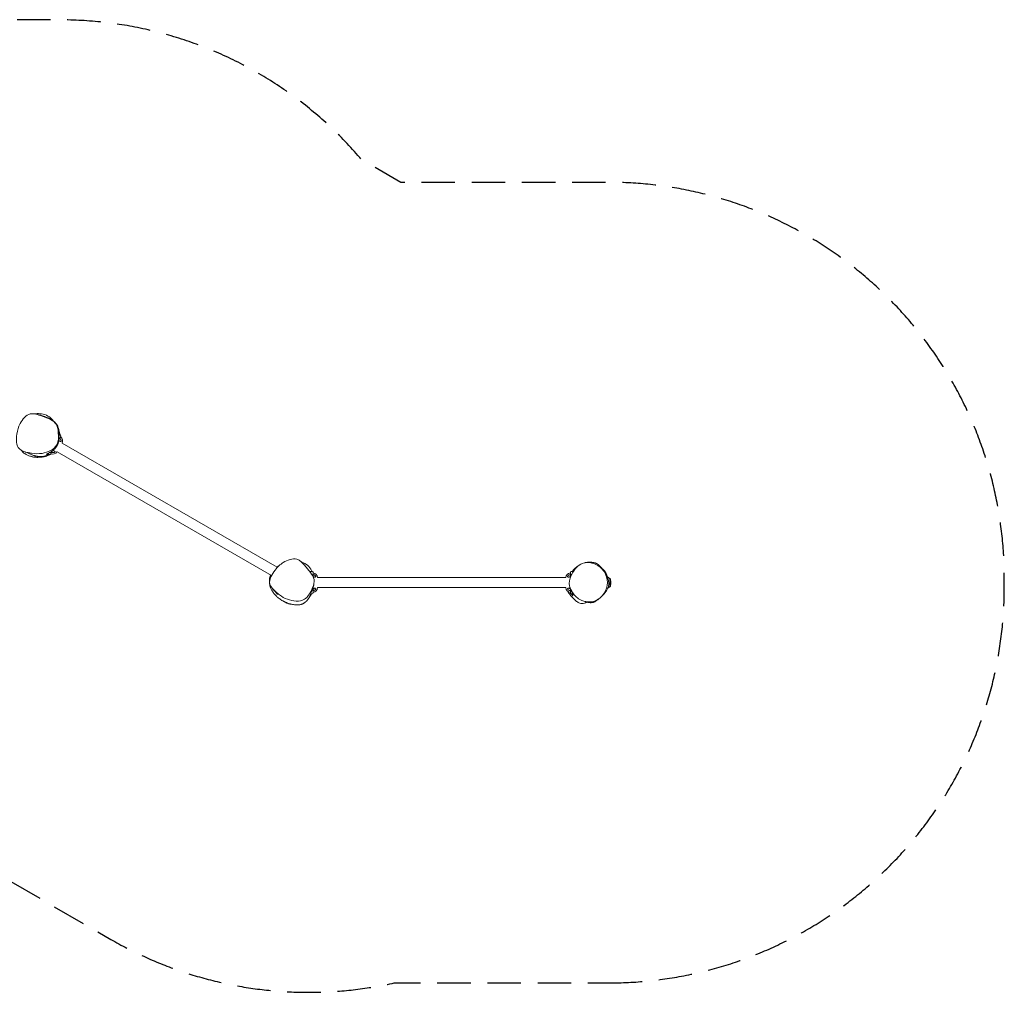
# Model space of a CAD drawing. Units: millimetres. Extents: x -3182 to 3167, y -1834 to 1857.
# Drawn here: x -567 to 3167, y -1834 to 1857 of the extents above; entities that cross this region are included whole.
import ezdxf

# ---------------------------------------------------------------- set-up
doc = ezdxf.new("R2010")
doc.units = ezdxf.units.MM
doc.header["$LTSCALE"] = 20
doc.linetypes.add('HIDDEN', pattern=[9.525, 6.35, -3.175])
doc.layers.add('2d', color=230, linetype='Continuous')
doc.layers.add('EN-Safetyzone', color=93, linetype='HIDDEN')

msp = doc.modelspace()

# ---------------------------------------------------------------- linework, layer by layer
at = {"layer": '2d', "lineweight": 0}
for p, q in [((-414.8, 270.4), (-419, 263.1)), ((-412.4, 280.3), (-418.2, 284)), ((-411.4, 276.3), (-414.2, 271.5)), ((409.1, -220.7), (-406.8, 250.3)), ((-454.6, 207.3), (-461.4, 210.9)), ((-447.8, 213.3), (-450.6, 208.4)), ((-443.1, 221.4), (-447.2, 214.3)), ((387.7, -252.3), (-425.8, 217.4)), ((533.3, -236.4), (533.3, -237.2)), ((542.4, -236.7), (533.3, -236.4)), ((545.3, -239.7), (545.3, -245.3)), ((545.3, -246.5), (545.3, -256)), ((1504.4, -259.9), (562.3, -259.9)), ((1521.3, -245.3), (1521.3, -239.7)), ((1521.3, -258.8), (1521.3, -246.5)), ((1524.2, -236.7), (1531.8, -236.4)), ((545.3, -298.3), (545.3, -311.3)), ((1504.4, -297.9), (562.3, -297.9)), ((1670.4, -262.9), (1670.5, -262.9)), ((1670.4, -294.9), (1670.5, -294.9)), ((1670.5, -262.9), (1670.5, -294.9)), ((1672.1, -264.5), (1670.5, -262.9)), ((1672.1, -293.3), (1670.5, -294.9)), ((542.4, -321.1), (536.7, -321.3)), ((545.3, -312.5), (545.3, -318.1)), ((1521.3, -311.3), (1521.3, -302.4)), ((1521.3, -318.1), (1521.3, -312.5)), ((1524.2, -321.1), (1531.1, -321.3))]:
    msp.add_line(p, q, dxfattribs=at)
for centre, radius, start, end in [((-414, 277.8), 3, 330, 58), ((-424.7, 259.2), 20, 333.6514, 51.3731), ((-453.2, 209.9), 3, 242, 330), ((-442.5, 228.5), 20, 248.6269, 326.3486), ((425.7, -231.8), 20, 112.5007, 146.3486), ((542.3, -239.7), 3, 0, 88), ((542.3, -261.2), 20, 3.6514, 81.3731), ((1524.3, -261.2), 20, 98.6269, 176.3486), ((1524.3, -239.7), 3, 92, 180), ((1653.8, -278.9), 23, 44.0792, 69.4523), ((542.3, -296.6), 20, 278.6269, 356.3486), ((1524.3, -296.6), 20, 183.6514, 261.3731), ((1653.8, -278.9), 23, 295.5321, 315.9208), ((1667.8, -268.7), 6, 7.5952, 44.7661), ((1667.8, -289.1), 6, 315.2339, 352.4048), ((1591.5, -278.9), 83, 352.4048, 7.5952), ((542.3, -318.1), 3, 272, 0), ((1524.3, -318.1), 3, 180, 268)]:
    msp.add_arc(centre, radius, start, end, dxfattribs=at)
for points, knots in [([(-522.7, 212.2), (-526.9, 212.9), (-543.2, 215.9), (-581.3, 226), (-580.6, 282.2), (-568.1, 328), (-531.1, 371.6), (-498.2, 358.6), (-482.5, 353)], [0.082, 0.082, 0.082, 0.082, 0.1080518, 0.1806629, 0.2964059, 0.3821934, 0.4897692, 0.582, 0.582, 0.582, 0.582]), ([(-482.5, 353), (-482.4, 353), (-460.5, 345.1), (-425.9, 334.4), (-419.9, 285), (-419.3, 233.8), (-460.5, 215.3), (-482.5, 211.7), (-496.3, 209.5), (-509.3, 210.1), (-522.7, 212.2)], [0.582, 0.582, 0.582, 0.582, 0.5824301, 0.7103237, 0.7751164, 0.8687211, 1, 1, 1, 1.082, 1.082, 1.082, 1.082]), ([(-509.9, 361.4), (-509.4, 361.3), (-508.8, 361.2), (-506.8, 360.8), (-505.2, 360.5), (-500, 359.4), (-496.3, 358.6), (-489, 356.6), (-485.4, 355.6), (-478.7, 353.5), (-475.9, 352.5), (-470.8, 350.6), (-468.9, 349.9), (-465.1, 348.4), (-463.5, 347.7), (-460.2, 346.3), (-458.7, 345.6), (-456.1, 344.3), (-455.5, 344), (-454.4, 343.5), (-453.9, 343.3), (-453.1, 342.8), (-452.7, 342.6), (-451.9, 342.2), (-451.5, 342), (-450.5, 341.4), (-449.9, 341.1), (-448.7, 340.4), (-448.2, 340.1), (-447.1, 339.5), (-446.6, 339.1), (-445.5, 338.4), (-444.9, 338.1), (-443.6, 337.2), (-443, 336.8), (-441.6, 335.8), (-440.9, 335.3), (-439.2, 334.1), (-438.3, 333.4), (-436, 331.5), (-434.7, 330.4), (-432.6, 328.3), (-432.1, 327.8), (-431.3, 326.9), (-431, 326.6), (-430.5, 326.1), (-430.3, 325.9), (-429.8, 325.3), (-429.6, 325), (-429.1, 324.4), (-428.8, 324.1), (-428.3, 323.5), (-428.1, 323.2), (-427.5, 322.5), (-427.2, 322), (-426.6, 321.1), (-426.2, 320.6), (-425.5, 319.6), (-425.2, 319), (-424.4, 317.6), (-424, 316.9), (-423, 315.1), (-422.5, 314), (-421.4, 311.2), (-420.8, 309.5), (-419.9, 306.3), (-419.5, 304.7), (-418.7, 301), (-418.3, 299), (-417.8, 295.3), (-417.6, 293.6), (-417.3, 290.7), (-417.2, 289.4), (-417, 287.1), (-416.9, 286.1), (-416.8, 284.4), (-416.7, 283.7), (-416.7, 283)], [0, 0, 0, 0, 10.000008, 10.000008, 40.000086, 40.000086, 112.227594, 112.227594, 177.739282, 177.739282, 223.065501, 223.065501, 247.568323, 247.568323, 262.999429, 262.999429, 274.296175, 274.296175, 277.427746, 277.427746, 279.395456, 279.395456, 280.976432, 280.976432, 282.300661, 282.300661, 284.4857, 284.4857, 286.346268, 286.346268, 288.508826, 288.508826, 291.305843, 291.305843, 294.910108, 294.910108, 299.753198, 299.753198, 306.579849, 306.579849, 317.023605, 317.023605, 319.829824, 319.829824, 321.255611, 321.255611, 322.079428, 322.079428, 323.341775, 323.341775, 324.533783, 324.533783, 326.04122, 326.04122, 328.341741, 328.341741, 331.541364, 331.541364, 336.014372, 336.014372, 342.269713, 342.269713, 351.010878, 351.010878, 364.643444, 364.643444, 378.324402, 378.324402, 396.545126, 396.545126, 413.893446, 413.893446, 429.699, 429.699, 445.357942, 445.357942, 460.449424, 460.449424, 460.449424, 460.449424]), ([(-508.9, 361.2), (-508, 361.4), (-507, 361.6), (-499.1, 362.9), (-492, 362.8), (-476.4, 360.4), (-467.9, 357.6), (-456.4, 351.1), (-452.8, 348.5), (-445.8, 342.5), (-442.7, 339.1), (-439.9, 335.6)], [-305.586437, -305.586437, -305.586437, -305.586437, -303.277936, -303.277936, -288.022069, -288.022069, -269.948538, -269.948538, -260.750295, -260.750295, -251.226323, -251.226323, -251.226323, -251.226323]), ([(-440.1, 335.9), (-440.1, 335.9), (-440.1, 335.9), (-440.1, 335.9), (-440.1, 335.8), (-439.8, 335.5), (-439.6, 335.3), (-439, 334.6), (-438.6, 334.1), (-438, 333.3), (-437.7, 333), (-437.5, 332.7)], [34.215159, 34.215159, 34.215159, 34.215159, 34.574411, 34.574411, 51.463189, 51.463189, 72.106947, 72.106947, 97.191544, 97.191544, 111.070069, 111.070069, 111.070069, 111.070069]), ([(-418.3, 288.3), (-418.3, 286.8), (-418.3, 285.3), (-418.2, 282.2), (-418.2, 280.6), (-418.2, 277.4), (-418.3, 275.8), (-418.3, 272.5), (-418.4, 270.8), (-418.6, 267.4), (-418.7, 265.6), (-419, 262.8), (-419.2, 261.8), (-419.4, 259.8), (-419.6, 258.8), (-419.9, 257.1), (-420, 256.6), (-420.2, 255.4), (-420.4, 254.9), (-420.7, 253.7), (-420.8, 253), (-421.2, 251.7), (-421.4, 251.1), (-421.8, 249.7), (-422, 248.9), (-422.5, 247.8), (-422.6, 247.3), (-422.9, 246.5), (-423.1, 246.1), (-423.5, 245.2), (-423.7, 244.7), (-424, 244), (-424.1, 243.8), (-424.3, 243.3), (-424.5, 243), (-424.8, 242.3), (-425.1, 241.7), (-425.7, 240.7), (-426, 240.2), (-426.4, 239.4), (-426.6, 239.1), (-426.9, 238.6), (-427, 238.4), (-427.5, 237.6), (-427.8, 237.2), (-428.4, 236.3), (-428.7, 235.8), (-429.4, 235), (-429.7, 234.6), (-430.5, 233.5), (-431.1, 232.8), (-431.9, 231.8), (-432.2, 231.5), (-432.7, 230.9), (-433, 230.6), (-433.7, 229.8), (-434.2, 229.2), (-435.2, 228.3), (-435.6, 227.8), (-437, 226.5), (-437.9, 225.7), (-439.2, 224.6), (-439.6, 224.2), (-440.4, 223.5), (-440.8, 223.2), (-442, 222.2), (-442.8, 221.6), (-445.1, 219.9), (-446.6, 218.9), (-449.4, 217.1), (-450.8, 216.3), (-453.5, 214.8), (-454.8, 214.1), (-458.6, 212.1), (-461.1, 211), (-463.5, 210)], [0, 0, 0, 0, 0.0142325, 0.0142325, 0.028465, 0.028465, 0.0426976, 0.0426976, 0.0569301, 0.0569301, 0.0711626, 0.0711626, 0.0782789, 0.0782789, 0.0853951, 0.0853951, 0.0889533, 0.0889533, 0.0925114, 0.0925114, 0.0960695, 0.0960695, 0.0996277, 0.0996277, 0.1031858, 0.1031858, 0.1049649, 0.1049649, 0.1067439, 0.1067439, 0.108523, 0.108523, 0.1094125, 0.1094125, 0.1103021, 0.1103021, 0.1120811, 0.1120811, 0.1138602, 0.1138602, 0.1147497, 0.1147497, 0.1156393, 0.1156393, 0.1174183, 0.1174183, 0.1191974, 0.1191974, 0.1209765, 0.1209765, 0.1245346, 0.1245346, 0.1263137, 0.1263137, 0.1280927, 0.1280927, 0.1316509, 0.1316509, 0.135209, 0.135209, 0.1423252, 0.1423252, 0.1458834, 0.1458834, 0.1494415, 0.1494415, 0.1565578, 0.1565578, 0.1707903, 0.1707903, 0.1850228, 0.1850228, 0.1992553, 0.1992553, 0.2277204, 0.2277204, 0.2277204, 0.2277204]), ([(-419.3, 261), (-418.6, 260.5), (-417.9, 260), (-416.8, 259.1), (-416.3, 258.8), (-415.5, 258.1), (-415.1, 257.8), (-414.4, 257.4), (-414.2, 257.3), (-413.8, 257), (-413.6, 256.9), (-413.1, 256.6), (-412.7, 256.4), (-412.1, 256.3), (-411.9, 256.2), (-411.6, 256.2), (-411.4, 256.3), (-411.2, 256.4), (-411.1, 256.4), (-411, 256.5), (-410.9, 256.5), (-410.8, 256.7), (-410.7, 256.7), (-410.6, 256.9), (-410.5, 257), (-410.4, 257.2), (-410.3, 257.4), (-410.1, 257.9), (-410.1, 258.2), (-410, 258.7), (-410, 259), (-410, 259.5), (-410.1, 259.8), (-410.1, 260.4), (-410.2, 260.7), (-410.3, 261.2), (-410.4, 261.5), (-410.6, 262.1), (-410.7, 262.3), (-411, 262.9), (-411.1, 263.1), (-411.5, 263.9), (-411.8, 264.4), (-412.5, 265.4), (-412.9, 265.8), (-413.6, 266.7), (-414.1, 267.1), (-414.9, 267.9), (-415.4, 268.3), (-415.8, 268.6)], [0.00083691, 0.00083691, 0.00083691, 0.00083691, 0.00348651, 0.00348651, 0.00522967, 0.00522967, 0.00697282, 0.00697282, 0.0078444, 0.0078444, 0.00871598, 0.00871598, 0.01045914, 0.01045914, 0.01133072, 0.01133072, 0.01220229, 0.01220229, 0.01263808, 0.01263808, 0.01307387, 0.01307387, 0.01350966, 0.01350966, 0.01394545, 0.01394545, 0.01481703, 0.01481703, 0.01568861, 0.01568861, 0.01656018, 0.01656018, 0.01743176, 0.01743176, 0.01830334, 0.01830334, 0.01917492, 0.01917492, 0.0200465, 0.0200465, 0.02091807, 0.02091807, 0.02266123, 0.02266123, 0.02440439, 0.02440439, 0.02614754, 0.02614754, 0.0278907, 0.0278907, 0.0278907, 0.0278907]), ([(-418.1, 297.6), (-417.8, 296.5), (-417.5, 295.3), (-416.8, 292.5), (-416.4, 290.9), (-415.7, 287.3), (-415.4, 285.4), (-415, 283), (-414.9, 282.4), (-414.9, 281.9)], [381.2921, 381.2921, 381.2921, 381.2921, 395.66426, 395.66426, 417.158481, 417.158481, 445.157294, 445.157294, 454.078738, 454.078738, 454.078738, 454.078738]), ([(-417, 283.2), (-417, 283.4), (-417, 283.7), (-417.2, 285.9), (-417.4, 287.8), (-417.5, 289.7)], [0.29334686, 0.29334686, 0.29334686, 0.29334686, 0.29571095, 0.29571095, 0.31542501, 0.31542501, 0.31542501, 0.31542501]), ([(-414.2, 271.5), (-414.2, 271.4), (-414.3, 271.4), (-414.3, 271.2), (-414.4, 271.1), (-414.5, 270.9), (-414.7, 270.7), (-414.8, 270.4)], [0, 0, 0, 0, 0.000440861, 0.000440861, 0.000881722, 0.000881722, 0.001763445, 0.001763445, 0.001763445, 0.001763445]), ([(-482, 197.9), (-482, 197.9), (-482, 197.9), (-482, 197.9), (-482.1, 197.9), (-482.7, 197.8), (-483, 197.8), (-484.1, 197.6), (-484.8, 197.5), (-486.4, 197.4), (-487.3, 197.3), (-489.5, 197.1), (-490.6, 197), (-493.2, 196.8), (-494.5, 196.7), (-497.3, 196.6), (-498.7, 196.6), (-501.6, 196.6), (-503, 196.6), (-505.9, 196.8), (-507.2, 196.9), (-510.1, 197.1), (-511.5, 197.3), (-514.3, 197.7), (-515.6, 197.9), (-518.1, 198.4), (-519.3, 198.6), (-521.8, 199.2), (-523.1, 199.5), (-526, 200.3), (-527.6, 200.8), (-531.2, 202), (-533.3, 202.8), (-537.2, 204.5), (-539, 205.3), (-542.1, 206.9), (-543.4, 207.7), (-545.8, 209.1), (-546.9, 209.9), (-549.1, 211.4), (-550.2, 212.2), (-552.3, 213.9), (-553.4, 214.7), (-555.6, 216.7), (-556.7, 217.8), (-559, 220.2), (-560.2, 221.5), (-561.3, 223)], [32.239426, 32.239426, 32.239426, 32.239426, 34.500782, 34.500782, 60.324769, 60.324769, 87.746067, 87.746067, 115.85404, 115.85404, 143.040564, 143.040564, 167.393548, 167.393548, 187.447096, 187.447096, 202.590912, 202.590912, 212.930137, 212.930137, 220.784494, 220.784494, 227.1865, 227.1865, 231.824336, 231.824336, 235.766429, 235.766429, 239.826023, 239.826023, 244.750804, 244.750804, 251.482875, 251.482875, 257.616561, 257.616561, 262.563779, 262.563779, 267.428891, 267.428891, 272.729825, 272.729825, 278.70185, 278.70185, 285.915261, 285.915261, 294.014998, 294.014998, 294.014998, 294.014998]), ([(-453.3, 206.9), (-454.2, 206.6), (-455.2, 206.2), (-457.7, 205.3), (-458.2, 205.1), (-459.2, 204.8), (-459.6, 204.6), (-460.4, 204.4), (-460.7, 204.3), (-461.4, 204.1), (-461.8, 204), (-462.4, 203.8), (-462.7, 203.7), (-463.4, 203.5), (-463.8, 203.3), (-464.7, 203.1), (-465.1, 203), (-465.9, 202.8), (-466.3, 202.7), (-467.3, 202.4), (-467.9, 202.3), (-469.1, 202), (-469.8, 201.8), (-471.4, 201.5), (-472.2, 201.4), (-474.1, 201), (-475.2, 200.8), (-477.5, 200.5), (-478.8, 200.3), (-481.8, 200), (-483.4, 199.9), (-487.1, 199.7), (-489.1, 199.7), (-493, 199.7), (-494.9, 199.8), (-497.7, 200.1), (-498.6, 200.2), (-500.1, 200.4), (-500.7, 200.4), (-502, 200.6), (-502.6, 200.7), (-504.1, 201), (-504.9, 201.2), (-506.8, 201.6), (-507.9, 201.8), (-510.4, 202.5), (-511.7, 202.9), (-514.7, 203.8), (-516.3, 204.4), (-519.2, 205.5), (-520.6, 206.1), (-523.6, 207.4), (-525.2, 208.1), (-528.7, 209.7), (-530.5, 210.6), (-534.2, 212.4), (-536.1, 213.2), (-539.9, 214.9), (-541.8, 215.6), (-544.7, 216.6), (-545.8, 217), (-546.9, 217.3)], [987.066564, 987.066564, 987.066564, 987.066564, 1017.737909, 1017.737909, 1024.297272, 1024.297272, 1027.244452, 1027.244452, 1029.212522, 1029.212522, 1030.653367, 1030.653367, 1031.645336, 1031.645336, 1033.08241, 1033.08241, 1034.293443, 1034.293443, 1035.701613, 1035.701613, 1037.723701, 1037.723701, 1040.623223, 1040.623223, 1044.573205, 1044.573205, 1050.023457, 1050.023457, 1057.492658, 1057.492658, 1067.551979, 1067.551979, 1080.54863, 1080.54863, 1094.539116, 1094.539116, 1104.701613, 1104.701613, 1113.243426, 1113.243426, 1125.106645, 1125.106645, 1142.084454, 1142.084454, 1167.449488, 1167.449488, 1204.269813, 1204.269813, 1251.368662, 1251.368662, 1300.046006, 1300.046006, 1362.352835, 1362.352835, 1440.512844, 1440.512844, 1530.313526, 1530.313526, 1626.951515, 1626.951515, 1685.009935, 1685.009935, 1685.009935, 1685.009935]), ([(-458, 205), (-459.9, 204), (-461.8, 203), (-466.9, 200.9), (-470.5, 199.8), (-477.2, 198.5), (-479.6, 198.1), (-482.1, 197.9)], [-161.996852, -161.996852, -161.996852, -161.996852, -159.625908, -159.625908, -155.895809, -155.895809, -153.85581, -153.85581, -153.85581, -153.85581]), ([(-447.9, 209.3), (-448.3, 209.1), (-448.6, 208.9), (-449.7, 208.5), (-450.3, 208.2), (-451, 207.9)], [933.624804, 933.624804, 933.624804, 933.624804, 943.106152, 943.106152, 962.430863, 962.430863, 962.430863, 962.430863]), ([(-447.2, 214.3), (-447.3, 214.2), (-447.3, 214.1), (-447.5, 213.9), (-447.5, 213.8), (-447.7, 213.5), (-447.7, 213.4), (-447.8, 213.3)], [0, 0, 0, 0, 0.000440861, 0.000440861, 0.000881722, 0.000881722, 0.001763445, 0.001763445, 0.001763445, 0.001763445]), ([(-446.2, 216.1), (-445.4, 215.8), (-444.6, 215.5), (-443.1, 215.1), (-442.3, 214.9), (-440.7, 214.7), (-439.9, 214.7), (-438.6, 214.8), (-438.2, 214.8), (-437.4, 214.9), (-437, 215), (-436.2, 215.3), (-435.9, 215.4), (-435.1, 215.7), (-434.8, 215.9), (-434.3, 216.3), (-434.2, 216.4), (-433.9, 216.6), (-433.8, 216.7), (-433.6, 217), (-433.5, 217.1), (-433.4, 217.4), (-433.3, 217.5), (-433.2, 217.7), (-433.2, 217.9), (-433.2, 218.1), (-433.2, 218.2), (-433.3, 218.6), (-433.4, 218.8), (-433.7, 219.2), (-433.9, 219.4), (-434.3, 219.7), (-434.6, 219.9), (-434.9, 220.1)], [0.0000002, 0.0000002, 0.0000002, 0.0000002, 0.00243239, 0.00243239, 0.00486458, 0.00486458, 0.00729678, 0.00729678, 0.00851287, 0.00851287, 0.00972897, 0.00972897, 0.01094506, 0.01094506, 0.01216116, 0.01216116, 0.01276921, 0.01276921, 0.01337726, 0.01337726, 0.0139853, 0.0139853, 0.01459335, 0.01459335, 0.0152014, 0.0152014, 0.01580945, 0.01580945, 0.01702554, 0.01702554, 0.01824164, 0.01824164, 0.01945774, 0.01945774, 0.01945774, 0.01945774]), ([(-434.9, 220.1), (-435.1, 220.2), (-435.4, 220.3), (-435.9, 220.6), (-436.2, 220.7), (-437, 221.1), (-437.6, 221.3), (-438.9, 221.8), (-439.5, 222.1), (-440.5, 222.5), (-440.9, 222.7), (-441.2, 222.9)], [0.019457736, 0.019457736, 0.019457736, 0.019457736, 0.020511856, 0.020511856, 0.021565977, 0.021565977, 0.023674218, 0.023674218, 0.025782459, 0.025782459, 0.026989433, 0.026989433, 0.026989433, 0.026989433]), ([(418.3, -325.4), (413.2, -321.6), (399.1, -309.7), (369.5, -280.3), (398.2, -231.9), (431.9, -198.5), (483.3, -180.1), (504.9, -203.6), (514.1, -214.4)], [0.0692256, 0.0692256, 0.0692256, 0.0692256, 0.1080518, 0.1806629, 0.2964059, 0.3821934, 0.4897692, 0.5692256, 0.5692256, 0.5692256, 0.5692256]), ([(514.1, -214.4), (515.6, -216.2), (532, -235.7), (558.3, -264.1), (538.8, -309.9), (513.7, -354.5), (468.8, -350), (447.9, -342), (436.9, -337.8), (427.4, -332.2), (418.3, -325.4)], [0.5692256, 0.5692256, 0.5692256, 0.5692256, 0.5824301, 0.7103237, 0.7751164, 0.8687211, 1, 1, 1, 1.0692256, 1.0692256, 1.0692256, 1.0692256]), ([(500.4, -199.9), (501.4, -200.1), (502.3, -200.5), (510.9, -203.5), (518.4, -207.8), (531, -219.1), (536.2, -225.7), (540.6, -234.2), (541.2, -235.4), (541.8, -236.7)], [-349.114091, -349.114091, -349.114091, -349.114091, -346.7527, -346.7527, -328.695542, -328.695542, -312.238271, -312.238271, -309.575042, -309.575042, -309.575042, -309.575042]), ([(1576.3, -350.3), (1571.2, -349.2), (1552.6, -342.9), (1529.1, -320.5), (1510.9, -280.8), (1529.2, -238.4), (1550.6, -212.1), (1566.1, -206), (1577.3, -201.7), (1590.5, -201.6), (1603.1, -204.7)], [0.582, 0.582, 0.582, 0.582, 0.6153346, 0.7093738, 0.7918632, 0.8865501, 1, 1, 1, 1.082, 1.082, 1.082, 1.082]), ([(1528.4, -236.6), (1528.7, -236.2), (1528.9, -235.9), (1530.1, -234.2), (1531.2, -232.8), (1533.7, -230), (1535, -228.6), (1537.9, -225.8), (1539.4, -224.4), (1542.2, -222.1), (1543.4, -221.1), (1545.5, -219.5), (1546.4, -218.8), (1547.9, -217.6), (1548.6, -217.2), (1549.5, -216.5), (1549.8, -216.3), (1550, -216.1)], [1546.998219, 1546.998219, 1546.998219, 1546.998219, 1558.921016, 1558.921016, 1605.45298, 1605.45298, 1652.287364, 1652.287364, 1706.786767, 1706.786767, 1756.169499, 1756.169499, 1800.338039, 1800.338039, 1843.505131, 1843.505131, 1871.675537, 1871.675537, 1871.675537, 1871.675537]), ([(1603.1, -204.7), (1607.3, -205.8), (1626.1, -212.1), (1652.7, -234.4), (1666.1, -278.5), (1652, -322.8), (1617.8, -352.3), (1588.2, -353), (1576.3, -350.3)], [0.082, 0.082, 0.082, 0.082, 0.1098364, 0.2070648, 0.3041534, 0.3978879, 0.5026194, 0.582, 0.582, 0.582, 0.582]), ([(1576.5, -203.3), (1576.6, -203.2), (1576.8, -203.2), (1577.4, -203.1), (1578, -203), (1579.5, -202.8), (1580.5, -202.7), (1582.9, -202.3), (1584.2, -202.2), (1587.3, -201.9), (1589, -201.7), (1592.6, -201.5), (1594.6, -201.5), (1598.4, -201.5), (1600.3, -201.5), (1604.1, -201.8), (1605.8, -202), (1609.3, -202.6), (1610.8, -202.9), (1613.6, -203.6), (1614.2, -203.8), (1615.4, -204.2), (1615.8, -204.4), (1616.7, -204.7), (1617.1, -204.8), (1617.9, -205.1), (1618.2, -205.3), (1618.8, -205.5), (1619.1, -205.6), (1619.6, -205.9), (1620, -206.1), (1620.6, -206.4), (1620.9, -206.5), (1621.4, -206.8), (1621.7, -206.9), (1622.4, -207.3), (1622.8, -207.6), (1623.6, -208.1), (1624.1, -208.4), (1625.1, -209), (1625.6, -209.4), (1626.7, -210.2), (1627.3, -210.6), (1628.5, -211.6), (1629.1, -212.1), (1630.4, -213.3), (1631.1, -213.9), (1632.4, -215.2), (1633.1, -215.9), (1634.4, -217.3), (1635.1, -218.1), (1636.4, -219.6), (1637, -220.3), (1638.3, -221.9), (1638.9, -222.6), (1640, -224.1), (1640.5, -224.8), (1641.5, -226.2), (1642, -226.8), (1642.9, -228.1), (1643.3, -228.7), (1644, -229.7), (1644.4, -230.2), (1645, -231.1), (1645.2, -231.5), (1645.7, -232.1), (1645.8, -232.3), (1646, -232.6), (1646.1, -232.6), (1646, -232.6)], [0, 0, 0, 0, 10.000024, 10.000024, 40.000519, 40.000519, 86.42658, 86.42658, 137.657644, 137.657644, 192.250808, 192.250808, 243.601666, 243.601666, 284.133372, 284.133372, 312.084845, 312.084845, 329.571829, 329.571829, 334.300305, 334.300305, 336.993079, 336.993079, 338.850739, 338.850739, 340.180138, 340.180138, 340.964191, 340.964191, 342.076595, 342.076595, 343.028371, 343.028371, 344.146112, 344.146112, 345.99501, 345.99501, 348.758175, 348.758175, 352.549964, 352.549964, 357.771168, 357.771168, 364.790028, 364.790028, 373.971429, 373.971429, 385.622857, 385.622857, 399.963853, 399.963853, 417.133687, 417.133687, 437.243134, 437.243134, 460.455735, 460.455735, 487.057577, 487.057577, 517.519941, 517.519941, 552.403427, 552.403427, 592.219425, 592.219425, 637.006825, 637.006825, 683.504484, 683.504484, 683.504484, 683.504484]), ([(539.4, -321.2), (539.3, -321.4), (539.2, -321.6), (538.8, -322.3), (538.5, -322.8), (538, -323.8), (537.7, -324.2), (537.1, -325.2), (536.9, -325.7), (536.2, -326.8), (535.9, -327.4), (535.2, -328.5), (534.8, -329.1), (534.1, -330.2), (533.8, -330.7), (533.1, -331.8), (532.8, -332.3), (532.1, -333.2), (531.8, -333.7), (531.3, -334.5), (531, -334.9), (530.5, -335.7), (530.2, -336.1), (529.7, -336.8), (529.4, -337.2), (528.7, -338.3), (528.2, -339), (526.7, -341.1), (526.1, -341.9), (524.4, -344.1), (523.7, -345), (521.9, -347.1), (521.1, -348), (519.6, -349.6), (519.3, -349.9), (518.6, -350.6), (518.3, -350.9), (517.4, -351.7), (516.8, -352.3), (515.7, -353.2), (515.2, -353.6), (514.1, -354.5), (513.5, -355), (512.2, -355.9), (511.6, -356.3), (510.3, -357.2), (509.7, -357.5), (508.4, -358.3), (507.8, -358.6), (506.5, -359.2), (505.9, -359.5), (504.5, -360.1), (503.9, -360.4), (502.2, -361), (501.2, -361.4), (498.4, -362.2), (496.6, -362.6), (492.8, -363.2), (490.8, -363.4), (486.5, -363.7), (484.3, -363.7), (479.6, -363.5), (477.1, -363.3), (472.1, -362.7), (469.6, -362.3), (464.6, -361.2), (462.1, -360.6), (457.2, -359.2), (454.9, -358.5), (449.7, -356.8), (446.6, -355.6), (443.2, -354.2), (442.3, -353.8), (440.5, -353), (439.6, -352.6), (437.8, -351.7), (436.9, -351.3), (435, -350.3), (434, -349.8), (431.8, -348.7), (430.6, -348), (428, -346.5), (426.6, -345.7), (423.2, -343.6), (421.2, -342.3), (417.2, -339.4), (415.3, -337.9), (411.6, -334.9), (410.1, -333.6), (407, -330.9), (405.5, -329.4), (402.5, -326.3), (400.9, -324.6), (397.8, -321), (396.3, -319.1), (393.5, -315.3), (392.3, -313.5), (389.9, -309.7), (388.8, -307.8), (386.9, -304.1), (386.1, -302.5), (384.8, -299.3), (384.2, -297.9), (383.2, -295.1), (382.8, -293.8), (382, -291.2), (381.7, -290), (381.1, -287.5), (380.9, -286.3), (380.4, -283.7), (380.2, -282.4), (379.9, -279.4), (379.8, -277.9), (379.7, -274.6), (379.6, -272.9), (379.8, -269), (379.9, -266.9), (380.4, -262.4), (380.8, -259.9), (381.9, -255.1), (382.6, -252.7), (383.5, -250.2), (383.5, -250), (383.6, -249.9)], [180.533611, 180.533611, 180.533611, 180.533611, 181.495742, 181.495742, 184.094272, 184.094272, 187.479704, 187.479704, 191.993589, 191.993589, 198.14711, 198.14711, 206.245787, 206.245787, 216.292212, 216.292212, 228.695082, 228.695082, 243.926029, 243.926029, 262.723317, 262.723317, 286.598938, 286.598938, 320.529594, 320.529594, 361.763742, 361.763742, 384.375483, 384.375483, 396.486915, 396.486915, 403.395755, 403.395755, 405.379566, 405.379566, 406.781914, 406.781914, 409.199413, 409.199413, 411.157292, 411.157292, 413.6028, 413.6028, 416.492598, 416.492598, 419.623422, 419.623422, 423.354897, 423.354897, 427.982783, 427.982783, 433.825933, 433.825933, 442.126068, 442.126068, 457.092336, 457.092336, 473.632856, 473.632856, 491.966162, 491.966162, 510.818385, 510.818385, 528.712891, 528.712891, 545.04387, 545.04387, 560.333843, 560.333843, 578.615058, 578.615058, 586.67506, 586.67506, 595.821826, 595.821826, 607.086211, 607.086211, 621.469126, 621.469126, 640.852801, 640.852801, 666.810645, 666.810645, 702.960409, 702.960409, 734.072955, 734.072955, 754.345675, 754.345675, 772.901506, 772.901506, 791.777654, 791.777654, 808.909831, 808.909831, 823.473355, 823.473355, 835.270017, 835.270017, 843.136223, 843.136223, 848.706145, 848.706145, 853.059395, 853.059395, 856.870498, 856.870498, 860.586166, 860.586166, 864.823146, 864.823146, 869.704414, 869.704414, 875.438312, 875.438312, 882.4839, 882.4839, 890.651944, 890.651944, 898.791549, 898.791549, 899.314177, 899.314177, 899.314177, 899.314177]), ([(545.3, -245.3), (545.3, -245.3), (545.3, -245.4), (545.3, -245.6), (545.3, -245.7), (545.3, -246), (545.3, -246.2), (545.3, -246.5)], [0, 0, 0, 0, 0.000440861, 0.000440861, 0.000881722, 0.000881722, 0.001763445, 0.001763445, 0.001763445, 0.001763445]), ([(545.7, -256.8), (546.7, -256.9), (547.7, -257), (549.3, -257.2), (549.8, -257.3), (550.9, -257.5), (551.4, -257.5), (552.2, -257.6), (552.4, -257.6), (552.9, -257.6), (553.1, -257.6), (553.8, -257.6), (554.2, -257.6), (554.7, -257.4), (554.9, -257.3), (555.2, -257.2), (555.3, -257.1), (555.5, -256.9), (555.5, -256.8), (555.6, -256.6), (555.7, -256.6), (555.7, -256.4), (555.7, -256.3), (555.8, -256.1), (555.8, -256), (555.8, -255.7), (555.7, -255.5), (555.6, -255), (555.6, -254.8), (555.3, -254.3), (555.2, -254), (554.9, -253.5), (554.8, -253.3), (554.4, -252.9), (554.2, -252.6), (553.8, -252.2), (553.6, -252), (553.1, -251.6), (552.9, -251.4), (552.4, -251.1), (552.2, -250.9), (551.4, -250.5), (550.9, -250.2), (549.9, -249.7), (549.3, -249.5), (548.2, -249.2), (547.6, -249), (546.5, -248.8), (545.9, -248.7), (545.3, -248.6)], [0.00036386, 0.00036386, 0.00036386, 0.00036386, 0.00348651, 0.00348651, 0.00522967, 0.00522967, 0.00697282, 0.00697282, 0.0078444, 0.0078444, 0.00871598, 0.00871598, 0.01045914, 0.01045914, 0.01133072, 0.01133072, 0.01220229, 0.01220229, 0.01263808, 0.01263808, 0.01307387, 0.01307387, 0.01350966, 0.01350966, 0.01394545, 0.01394545, 0.01481703, 0.01481703, 0.01568861, 0.01568861, 0.01656018, 0.01656018, 0.01743176, 0.01743176, 0.01830334, 0.01830334, 0.01917492, 0.01917492, 0.0200465, 0.0200465, 0.02091807, 0.02091807, 0.02266123, 0.02266123, 0.02440439, 0.02440439, 0.02614754, 0.02614754, 0.0278907, 0.0278907, 0.0278907, 0.0278907]), ([(1513.5, -251.6), (1513.2, -251.9), (1512.9, -252.2), (1512.3, -252.8), (1512.1, -253.1), (1511.6, -253.7), (1511.4, -254.1), (1511.2, -254.6), (1511.1, -254.7), (1511, -255.1), (1511, -255.2), (1510.9, -255.5), (1510.9, -255.7), (1510.9, -256), (1510.9, -256.1), (1511, -256.5), (1511.1, -256.7), (1511.4, -257.1), (1511.6, -257.2), (1512, -257.5), (1512.3, -257.5), (1513.1, -257.7), (1513.8, -257.6), (1514.8, -257.6), (1515.2, -257.5), (1515.9, -257.4), (1516.2, -257.4), (1517.4, -257.3), (1518.1, -257.1), (1519.7, -256.9), (1520.5, -256.9), (1521.3, -256.8)], [0.00846758, 0.00846758, 0.00846758, 0.00846758, 0.00968152, 0.00968152, 0.01089547, 0.01089547, 0.01210941, 0.01210941, 0.01271639, 0.01271639, 0.01332336, 0.01332336, 0.01393033, 0.01393033, 0.0145373, 0.0145373, 0.01575125, 0.01575125, 0.01696519, 0.01696519, 0.01817914, 0.01817914, 0.02060703, 0.02060703, 0.02182097, 0.02182097, 0.02303492, 0.02303492, 0.02546281, 0.02546281, 0.0278907, 0.0278907, 0.0278907, 0.0278907]), ([(1521.3, -248.6), (1520.6, -248.7), (1519.9, -248.8), (1518.6, -249.1), (1517.9, -249.3), (1516.9, -249.7), (1516.6, -249.8), (1515.9, -250.1), (1515.6, -250.3), (1514.7, -250.8), (1514.1, -251.2), (1513.5, -251.6)], [0.0000002, 0.0000002, 0.0000002, 0.0000002, 0.002117044, 0.002117044, 0.004233889, 0.004233889, 0.005292311, 0.005292311, 0.006350734, 0.006350734, 0.008467579, 0.008467579, 0.008467579, 0.008467579]), ([(1514.5, -257.6), (1514.3, -257.6), (1514.2, -257.6), (1513.9, -257.6), (1513.7, -257.6), (1513.5, -257.6)], [0.007288086, 0.007288086, 0.007288086, 0.007288086, 0.007844403, 0.007844403, 0.008467206, 0.008467206, 0.008467206, 0.008467206]), ([(1521.3, -256.8), (1520.2, -256.9), (1519, -257), (1517.4, -257.2), (1516.8, -257.3), (1515.9, -257.5), (1515.4, -257.5), (1515, -257.5)], [0.0000002, 0.0000002, 0.0000002, 0.0000002, 0.003486512, 0.003486512, 0.005229668, 0.005229668, 0.006727417, 0.006727417, 0.006727417, 0.006727417]), ([(1521.1, -259.3), (1521.2, -259.2), (1521.2, -259.2), (1521.3, -259), (1521.3, -258.8), (1521.4, -258.7)], [0, 0, 0, 0, 10.000001, 10.000001, 37.152553, 37.152553, 37.152553, 37.152553]), ([(1521.3, -246.5), (1521.3, -246.4), (1521.3, -246.2), (1521.3, -246), (1521.3, -245.9), (1521.3, -245.5), (1521.3, -245.4), (1521.3, -245.3)], [0, 0, 0, 0, 0.000440861, 0.000440861, 0.000881722, 0.000881722, 0.001763445, 0.001763445, 0.001763445, 0.001763445]), ([(1521.4, -258.7), (1521.7, -257.8), (1522, -256.9), (1523, -254.3), (1523.8, -252.6), (1525.2, -249.3), (1525.9, -247.7), (1527.4, -244.6), (1528.1, -243.2), (1530.3, -239), (1531.8, -236.4), (1533.3, -234)], [0.14278588, 0.14278588, 0.14278588, 0.14278588, 0.14899298, 0.14899298, 0.1625378, 0.1625378, 0.17608261, 0.17608261, 0.18962743, 0.18962743, 0.21671706, 0.21671706, 0.21671706, 0.21671706]), ([(1533.3, -232.4), (1532.6, -233.3), (1531.9, -234.3), (1530.9, -235.7), (1530.6, -236.1), (1530.4, -236.5)], [0, 0, 0, 0, 0.01298344, 0.01298344, 0.01746515, 0.01746515, 0.01746515, 0.01746515]), ([(1653.3, -237.4), (1653.5, -237.6), (1653.6, -237.9), (1654.2, -238.9), (1654.6, -239.6), (1656.1, -242.6), (1657.2, -244.8), (1659.1, -249.5), (1660.1, -251.9), (1661.9, -257.3), (1662.8, -260.2), (1664.4, -265.7), (1665, -268.4), (1666.2, -273.6), (1666.7, -276.1), (1667.2, -281.3), (1667.3, -283), (1667.1, -286.7), (1666.9, -288.4), (1666.3, -291.6), (1666, -293), (1665.1, -296.1), (1664.6, -297.6), (1663.2, -300.9), (1662.4, -302.7), (1660.5, -306.3), (1659.4, -308.2), (1656.9, -312), (1655.6, -313.8), (1652.9, -317.3), (1651.6, -318.9), (1649.1, -321.9), (1647.9, -323.2), (1645.5, -325.9), (1644.3, -327.1), (1641.5, -330), (1640.7, -330.9), (1637, -334.2), (1636.8, -334.4), (1636.4, -334.8), (1636.3, -334.9), (1636.1, -335.1), (1636, -335.1), (1635.8, -335.3), (1635.7, -335.4), (1635.5, -335.5), (1635.5, -335.6), (1635.3, -335.7), (1635.3, -335.8), (1635.1, -335.9), (1635.1, -335.9), (1634.9, -336.1), (1634.8, -336.2), (1634.7, -336.3), (1634.6, -336.4), (1634.4, -336.5), (1634.3, -336.6), (1634, -336.9), (1633.8, -337.1), (1633.4, -337.4), (1633.2, -337.6), (1632.6, -338), (1632.4, -338.2), (1631.7, -338.8), (1631.4, -339.1), (1630.6, -339.7), (1630.2, -340.1), (1629.1, -340.9), (1628.6, -341.4), (1627.2, -342.4), (1626.4, -343.1), (1624.2, -344.7), (1622.8, -345.7), (1619.8, -347.8), (1618.7, -348.7), (1615.3, -350.6), (1614.7, -350.9), (1613.5, -351.5), (1613.1, -351.7), (1612.3, -352.1), (1611.9, -352.3), (1611.2, -352.6), (1610.9, -352.7), (1610.4, -352.9), (1610.2, -353), (1609.8, -353.1), (1609.6, -353.2), (1609.2, -353.3), (1609, -353.4), (1608.7, -353.5), (1608.5, -353.6), (1608, -353.7), (1607.8, -353.8), (1607.2, -353.9), (1606.8, -354), (1605.9, -354.2), (1605.4, -354.3), (1604.1, -354.5), (1603.5, -354.6), (1602.1, -354.8), (1601.3, -354.8), (1599.7, -354.9), (1598.8, -354.9), (1597, -354.9), (1596.1, -354.8), (1594.1, -354.6), (1593.2, -354.5), (1591.2, -354.2), (1590.3, -354.1), (1588.4, -353.7), (1587.6, -353.5), (1585.8, -353.1), (1585, -352.9), (1583.5, -352.5), (1582.8, -352.3), (1581.4, -351.9), (1580.8, -351.7), (1579.7, -351.4), (1579.1, -351.2), (1578.2, -350.9), (1577.8, -350.8), (1577.1, -350.6), (1576.8, -350.5), (1576.5, -350.4), (1576.4, -350.4), (1576.3, -350.4)], [0, 0, 0, 0, 10.000001, 10.000001, 40.000029, 40.000029, 130.000726, 130.000726, 228.332871, 228.332871, 345.764751, 345.764751, 463.075228, 463.075228, 580.72283, 580.72283, 636.478256, 636.478256, 671.465598, 671.465598, 697.42154, 697.42154, 722.680246, 722.680246, 749.783773, 749.783773, 780.654419, 780.654419, 815.033799, 815.033799, 849.407318, 849.407318, 883.574583, 883.574583, 920.158042, 920.158042, 969.56278, 969.56278, 972.495123, 972.495123, 973.522631, 973.522631, 974.098199, 974.098199, 974.620164, 974.620164, 974.873201, 974.873201, 975.127846, 975.127846, 975.381023, 975.381023, 975.889775, 975.889775, 976.391511, 976.391511, 977.457688, 977.457688, 979.739666, 979.739666, 983.606018, 983.606018, 990.045217, 990.045217, 1000.474704, 1000.474704, 1016.766582, 1016.766582, 1041.694902, 1041.694902, 1080.133814, 1080.133814, 1148.521788, 1148.521788, 1195.079969, 1195.079969, 1203.416874, 1203.416874, 1207.116867, 1207.116867, 1209.293922, 1209.293922, 1210.638634, 1210.638634, 1211.199982, 1211.199982, 1211.874855, 1211.874855, 1212.456967, 1212.456967, 1213.153564, 1213.153564, 1214.154396, 1214.154396, 1216.001889, 1216.001889, 1219.337335, 1219.337335, 1223.997095, 1223.997095, 1230.519247, 1230.519247, 1239.241979, 1239.241979, 1250.432456, 1250.432456, 1264.221285, 1264.221285, 1280.638764, 1280.638764, 1299.716201, 1299.716201, 1321.623694, 1321.623694, 1346.767769, 1346.767769, 1375.823453, 1375.823453, 1409.715405, 1409.715405, 1449.516227, 1449.516227, 1496.089402, 1496.089402, 1522.894025, 1522.894025, 1522.894025, 1522.894025]), ([(1640.7, -225.1), (1641.6, -225.6), (1642.4, -226.2), (1646.4, -229), (1649.4, -231.8), (1652.3, -235.7), (1652.9, -236.6), (1653.3, -237.4)], [-267.240763, -267.240763, -267.240763, -267.240763, -261.796336, -261.796336, -239.569062, -239.569062, -233.510131, -233.510131, -233.510131, -233.510131]), ([(1656.3, -250.9), (1656.5, -251.2), (1656.6, -251.5), (1656.9, -252.5), (1657.2, -253.1), (1657.7, -254.5), (1657.9, -255.1), (1658.4, -256.3), (1658.6, -256.8), (1658.9, -257.8), (1659.1, -258.2), (1659.4, -258.9), (1659.4, -259.1), (1659.5, -259.2), (1659.5, -259.2), (1659.5, -259.2)], [0, 0, 0, 0, 10.000092, 10.000092, 40.001511, 40.001511, 76.354668, 76.354668, 120.292226, 120.292226, 170.365386, 170.365386, 223.554733, 223.554733, 237.681179, 237.681179, 237.681179, 237.681179]), ([(548.4, -284.3), (548.4, -284.3), (548.4, -284.4), (548.3, -284.9), (548.3, -285.3), (548.1, -286.6), (548, -287.4), (547.8, -288.5), (547.7, -288.9), (547.5, -289.6), (547.5, -289.9), (547.1, -291.6), (546.8, -292.9), (546.2, -295.3), (545.9, -296.4), (545.2, -298.6), (544.9, -299.6), (544.3, -301.6), (543.9, -302.6), (543.3, -304.5), (542.9, -305.5), (542.3, -307.3), (541.9, -308.2), (540.2, -312.7), (538.9, -316.1), (536.1, -322.6), (534.7, -325.7), (533.3, -328.5)], [0.10787082, 0.10787082, 0.10787082, 0.10787082, 0.1081214, 0.1081214, 0.10973516, 0.10973516, 0.11296266, 0.11296266, 0.11457641, 0.11457641, 0.11619016, 0.11619016, 0.12264517, 0.12264517, 0.12910018, 0.12910018, 0.13555519, 0.13555519, 0.1420102, 0.1420102, 0.14846521, 0.14846521, 0.15492022, 0.15492022, 0.18074026, 0.18074026, 0.20656029, 0.20656029, 0.20656029, 0.20656029]), ([(1533.3, -324.2), (1531.8, -322.3), (1530.3, -320.2), (1527.2, -315.4), (1525.7, -312.7), (1523.5, -307.9), (1522.8, -306.2), (1521.7, -303.4), (1521.4, -302.5), (1520.7, -300.5), (1520.3, -299.5), (1519.7, -297.6), (1519.5, -296.8), (1519.3, -296)], [0, 0, 0, 0, 0.02708963, 0.02708963, 0.05417927, 0.05417927, 0.06772408, 0.06772408, 0.07449649, 0.07449649, 0.0812689, 0.0812689, 0.08600295, 0.08600295, 0.08600295, 0.08600295]), ([(410.1, -323.5), (410.1, -323.5), (410.1, -323.5), (410.1, -323.5), (410, -323.4), (409.8, -323.1), (409.6, -322.8), (409.1, -322.1), (408.7, -321.6), (407.8, -320.4), (407.2, -319.7), (405.9, -318), (405.1, -317.1), (403.3, -314.9), (402.2, -313.6), (399.8, -310.8), (398.5, -309.2), (395.5, -305.8), (393.8, -303.9), (391.9, -301.8)], [106.683289, 106.683289, 106.683289, 106.683289, 106.917777, 106.917777, 131.767478, 131.767478, 161.917088, 161.917088, 197.845956, 197.845956, 239.834494, 239.834494, 287.992113, 287.992113, 342.320341, 342.320341, 402.687272, 402.687272, 470.002562, 470.002562, 470.002562, 470.002562]), ([(533.3, -330.1), (534.8, -327.5), (536.3, -324.7), (537.9, -321.6), (538, -321.4), (538.1, -321.2)], [0, 0, 0, 0, 0.02694778, 0.02694778, 0.02868602, 0.02868602, 0.02868602, 0.02868602]), ([(533.3, -328.5), (533.3, -328.8), (533.3, -329.2), (533.3, -329.7), (533.3, -329.9), (533.3, -330.1)], [0, 0, 0, 0, 0.04500722, 0.04500722, 0.09001443, 0.09001443, 0.09001443, 0.09001443]), ([(553.1, -300.1), (552.9, -300.1), (552.6, -300.1), (552, -300.2), (551.7, -300.2), (550.7, -300.3), (550.1, -300.4), (548.8, -300.6), (548.1, -300.7), (546.7, -300.8), (546, -300.9), (545.3, -301)], [0.019457736, 0.019457736, 0.019457736, 0.019457736, 0.020511856, 0.020511856, 0.021565977, 0.021565977, 0.023674218, 0.023674218, 0.025782459, 0.025782459, 0.0278907, 0.0278907, 0.0278907, 0.0278907]), ([(545.3, -309.2), (546.1, -309.1), (546.9, -308.9), (548.5, -308.5), (549.3, -308.3), (550.8, -307.7), (551.5, -307.3), (552.5, -306.6), (552.9, -306.4), (553.5, -305.8), (553.8, -305.6), (554.3, -305), (554.6, -304.7), (555.1, -304), (555.3, -303.7), (555.5, -303.2), (555.6, -303), (555.7, -302.7), (555.7, -302.5), (555.8, -302.2), (555.8, -302), (555.8, -301.7), (555.8, -301.6), (555.7, -301.3), (555.7, -301.2), (555.5, -301), (555.5, -300.9), (555.2, -300.6), (555, -300.5), (554.6, -300.3), (554.3, -300.2), (553.8, -300.2), (553.5, -300.1), (553.1, -300.1)], [0.0000002, 0.0000002, 0.0000002, 0.0000002, 0.00243239, 0.00243239, 0.00486458, 0.00486458, 0.00729678, 0.00729678, 0.00851287, 0.00851287, 0.00972897, 0.00972897, 0.01094506, 0.01094506, 0.01216116, 0.01216116, 0.01276921, 0.01276921, 0.01337726, 0.01337726, 0.0139853, 0.0139853, 0.01459335, 0.01459335, 0.0152014, 0.0152014, 0.01580945, 0.01580945, 0.01702554, 0.01702554, 0.01824164, 0.01824164, 0.01945774, 0.01945774, 0.01945774, 0.01945774]), ([(545.3, -311.3), (545.3, -311.4), (545.3, -311.5), (545.3, -311.8), (545.3, -311.9), (545.3, -312.2), (545.3, -312.4), (545.3, -312.5)], [0, 0, 0, 0, 0.000440861, 0.000440861, 0.000881722, 0.000881722, 0.001763445, 0.001763445, 0.001763445, 0.001763445]), ([(1520.8, -300.9), (1520.2, -300.9), (1519.6, -300.8), (1518.2, -300.6), (1517.4, -300.5), (1515.9, -300.3), (1515.2, -300.2), (1514.1, -300.1), (1513.8, -300.1), (1513.2, -300.1), (1512.9, -300.2), (1512.3, -300.2), (1512.1, -300.3), (1511.6, -300.5), (1511.4, -300.7), (1511.2, -300.9), (1511.1, -301), (1511, -301.2), (1511, -301.4), (1510.9, -301.6), (1510.9, -301.8), (1510.9, -302), (1510.9, -302.2), (1511, -302.5), (1511, -302.7), (1511.1, -303), (1511.2, -303.2), (1511.4, -303.7), (1511.6, -304), (1512.1, -304.7), (1512.3, -305), (1512.9, -305.6), (1513.2, -305.9), (1513.5, -306.1)], [0.00051465, 0.00051465, 0.00051465, 0.00051465, 0.00243239, 0.00243239, 0.00486458, 0.00486458, 0.00729678, 0.00729678, 0.00851287, 0.00851287, 0.00972897, 0.00972897, 0.01094506, 0.01094506, 0.01216116, 0.01216116, 0.01276921, 0.01276921, 0.01337726, 0.01337726, 0.0139853, 0.0139853, 0.01459335, 0.01459335, 0.0152014, 0.0152014, 0.01580945, 0.01580945, 0.01702554, 0.01702554, 0.01824164, 0.01824164, 0.01945774, 0.01945774, 0.01945774, 0.01945774]), ([(1585.1, -352.9), (1581.5, -354.3), (1577.9, -355.6), (1571, -357.5), (1567.5, -358), (1562.2, -357.9), (1559.9, -357.6), (1552.7, -355.4), (1548.6, -353), (1538.6, -345.6), (1532.3, -339), (1524.5, -329.8), (1522.5, -327.4), (1517.3, -320.9), (1514.1, -316.5), (1511.4, -311.9)], [-685.869936, -685.869936, -685.869936, -685.869936, -661.80787, -661.80787, -637.894551, -637.894551, -626.444449, -626.444449, -608.498615, -608.498615, -576.979462, -576.979462, -568.466205, -568.466205, -551.622581, -551.622581, -551.622581, -551.622581]), ([(1513.5, -306.1), (1513.8, -306.4), (1514.1, -306.6), (1514.7, -307), (1515, -307.1), (1515.9, -307.7), (1516.6, -307.9), (1517.9, -308.4), (1518.6, -308.6), (1519.9, -309), (1520.6, -309.1), (1521.3, -309.2)], [0.019457736, 0.019457736, 0.019457736, 0.019457736, 0.020511856, 0.020511856, 0.021565977, 0.021565977, 0.023674218, 0.023674218, 0.025782459, 0.025782459, 0.0278907, 0.0278907, 0.0278907, 0.0278907]), ([(1521.3, -312.5), (1521.3, -312.4), (1521.3, -312.4), (1521.3, -312.2), (1521.3, -312.1), (1521.3, -311.8), (1521.3, -311.6), (1521.3, -311.3)], [0, 0, 0, 0, 0.000440861, 0.000440861, 0.000881722, 0.000881722, 0.001763445, 0.001763445, 0.001763445, 0.001763445]), ([(1530.2, -329.2), (1530.2, -329.2), (1530.1, -329.2), (1530, -329), (1529.9, -328.9), (1529.6, -328.4), (1529.3, -328), (1528.6, -327.1), (1528.1, -326.4), (1527, -324.9), (1526.4, -323.9), (1525.3, -322.3), (1524.9, -321.7), (1524.5, -321.1)], [614.271418, 614.271418, 614.271418, 614.271418, 626.92601, 626.92601, 653.12983, 653.12983, 688.532101, 688.532101, 735.850218, 735.850218, 796.208615, 796.208615, 826.158745, 826.158745, 826.158745, 826.158745]), ([(1528.7, -321.2), (1528.7, -321.3), (1528.8, -321.4), (1529.6, -322.2), (1530.4, -322.9), (1531.8, -324.3), (1532.6, -325), (1533.3, -325.6)], [0.18068602, 0.18068602, 0.18068602, 0.18068602, 0.18176816, 0.18176816, 0.1947516, 0.1947516, 0.20773504, 0.20773504, 0.20773504, 0.20773504]), ([(1547.5, -336.4), (1547.4, -336.4), (1547.4, -336.3), (1547.2, -336.2), (1547.1, -336.1), (1546.8, -335.9), (1546.7, -335.8), (1546.7, -335.8)], [0, 0, 0, 0, 10.000001, 10.000001, 40.000045, 40.000045, 100.905262, 100.905262, 100.905262, 100.905262]), ([(463.1, -360.8), (462.5, -360.8), (461.8, -360.7), (455.7, -360.1), (448.6, -358.4), (436.4, -351.8), (433.4, -349.9), (430.9, -348.2)], [-172.189491, -172.189491, -172.189491, -172.189491, -169.989857, -169.989857, -152.119618, -152.119618, -145.936221, -145.936221, -145.936221, -145.936221])]:
    msp.add_open_spline(points, degree=3, knots=knots, dxfattribs=at)
for points in [[(-417.5, 289.7), (-417.7, 289.4), (-418, 288.9), (-418.3, 288.3)], [(-414.1, 267.1), (-414.1, 267.1), (-414.1, 267.1), (-414.1, 267.1)], [(-463.5, 210), (-464.2, 208.9), (-464.8, 207.9), (-465.2, 207.1)], [(-465.2, 207.1), (-462.6, 207.4), (-459.8, 207.9), (-457, 208.6)], [(-457.2, 205.5), (-457.5, 205.3), (-457.7, 205.2), (-458, 205)], [(-437.4, 215), (-437.4, 215), (-437.4, 215), (-437.4, 215)], [(409, -220.7), (409, -220.7), (409.1, -220.6), (409.1, -220.6)], [(545.7, -248.6), (545.7, -248.6), (545.7, -248.6), (545.7, -248.6)], [(1533.3, -232.4), (1533.3, -232.9), (1533.3, -233.4), (1533.3, -234)], [(542.4, -315.1), (542.4, -315.1), (542.4, -315.1), (542.4, -315.1)], [(1519.9, -309), (1519.9, -309), (1519.9, -309), (1519.9, -309)], [(1533.3, -324.2), (1533.3, -324.7), (1533.3, -325.2), (1533.3, -325.6)]]:
    msp.add_open_spline(points, degree=3, dxfattribs=at)
at = {"layer": 'EN-Safetyzone', "flags": 128}
msp.add_lwpolyline([(1667.2, -1797.9, 0.414214), (3167.2, -297.9), (3167.2, -259.9, 0.414214), (1667.2, 1240.1), (878.8, 1240.1), (729.1, 1326.6, 0.220366), (-415.1, 1856.6), (-565.6, 1856.6, 0.070607), (-982.9, 1797.4), (-1111.4, 1797.4, 0.0711), (-1531.5, 1857.4), (-1682, 1857.4, 0.414214), (-3182, 357.4), (-3182, 201, 0.414214), (-1682, -1299), (-1531.5, -1299, 0.070111), (-1117, -1240.6), (-982.9, -1240.6, 0.024094), (-842.4, -1274.1), (-221.5, -1632.6, 0.187655), (853.4, -1797.9)], format="xyb", close=True, dxfattribs=at)

doc.saveas('drawing.dxf')
